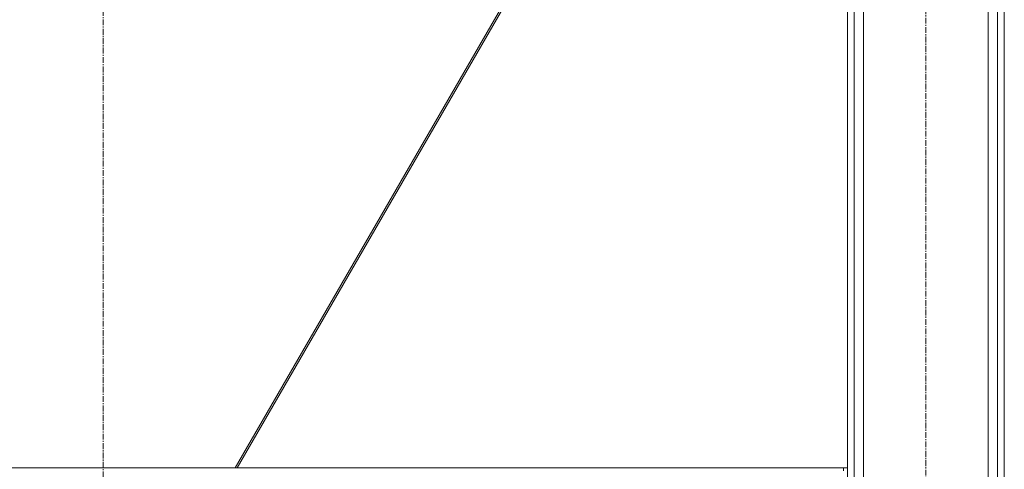
# Model space of a CAD drawing. Units: millimetres. Extents: x 0 to 17481, y -6 to 11880.
# Drawn here: x 8396 to 9652, y 5784 to 6357 of the extents above; entities that cross this region are included whole.
import ezdxf

# ---------------------------------------------------------------- set-up
doc = ezdxf.new("R2010")
doc.units = ezdxf.units.MM
doc.linetypes.add('K5LT_AXLED', pattern=[12, 7.5, -1.5, 1.5, -1.5])
doc.linetypes.add('K5LT_THIN', pattern=[0])
doc.layers.add('OSI', color=2, linetype='Continuous', true_color=0xffff00)
doc.layers.add('R', color=1, linetype='Continuous', true_color=0xff0000)

msp = doc.modelspace()

# ---------------------------------------------------------------- linework, layer by layer
at = {"layer": 'OSI', "color": 30, "linetype": 'K5LT_AXLED', "lineweight": 18, "true_color": 0xff8000}
for p, q in [((8502.7, 5546), (8502.7, 7568)), ((9552, 4636.2), (9552, 7320.2))]:
    msp.add_line(p, q, dxfattribs=at)
at = {"layer": 'R', "color": 7, "linetype": 'K5LT_THIN', "lineweight": 18}
for p, q in [((9452, 7226.2), (9452, 4726.2)), ((9460.5, 7226.2), (9460.5, 4726.2)), ((9643.5, 7226.2), (9643.5, 4726.2)), ((9652, 7226.2), (9652, 4726.2)), ((9472.5, 7211.2), (9472.5, 4726.2)), ((9631.5, 7211.2), (9631.5, 4726.2)), ((8671, 5786.2), (9082, 6496.2)), ((8673.5, 5786.2), (9084.4, 6496.2)), ((7557, 5786.2), (9447, 5786.2)), ((9447, 5782.2), (9447, 5786.2)), ((9452, 5786.2), (9447, 5786.2))]:
    msp.add_line(p, q, dxfattribs=at)

doc.saveas('drawing.dxf')
